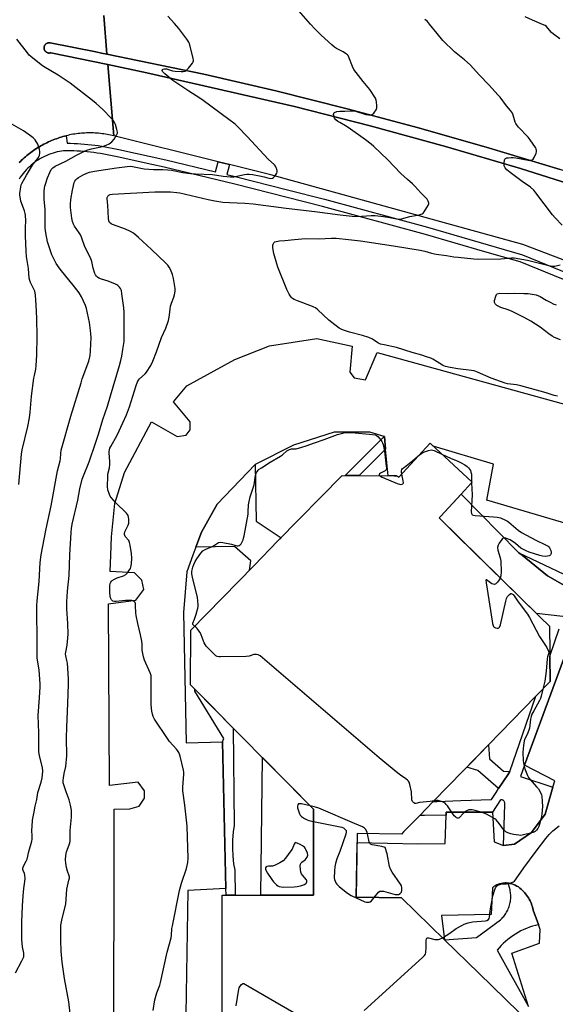
# Model space of a CAD drawing. Units: inches. Extents: x 1255765 to 1261765, y 521453 to 525454.
# Drawn here: x 1256622 to 1256896, y 523509 to 524014 of the extents above; entities that cross this region are included whole.
import ezdxf

# ---------------------------------------------------------------- set-up
doc = ezdxf.new("R2010")
doc.units = ezdxf.units.IN
doc.header["$MEASUREMENT"] = 0
for name, color, linetype in [('BLDG-Footprint', 5, 'Continuous'), ('CULTRL-Pad', 6, 'Continuous'), ('TRANS-Non Street Sidewalk', 7, 'Continuous'), ('TRANS-Parking Lot', 4, 'Continuous'), ('TRANS-Road', 130, 'Continuous'), ('TRANS-Street Sidewalk', 7, 'Continuous'), ('Undefined', 1, 'Continuous')]:
    doc.layers.add(name, color=color, linetype=linetype)

msp = doc.modelspace()

# ---------------------------------------------------------------- linework, layer by layer
at = {"layer": 'BLDG-Footprint', "elevation": 464.36}
msp.add_lwpolyline([(1256725.46, 523501.39), (1256725.31, 523565.2), (1256727.35, 523565.2), (1256731.97, 523565.21), (1256772.24, 523565.31), (1256772.14, 523609.24), (1256731.08, 523650.85), (1256711.4, 523670.8), (1256709.18, 523673.05), (1256709.25, 523701.11), (1256741.75, 523734.33), (1256753.97, 523746.83), (1256786.81, 523780.39), (1256813.56, 523780.3), (1256814.74, 523780.29), (1256815.89, 523779.53), (1256831.93, 523796.9), (1256834.67, 523794.37), (1256853.49, 523777), (1256852.82, 523776.28), (1256849.71, 523772.91), (1256837.41, 523759.58), (1256836.53, 523758.63), (1256888.3, 523707.79), (1256893.06, 523703.11), (1256893.07, 523702.94), (1256893.25, 523689.78), (1256893.27, 523687.76), (1256893.45, 523674.7), (1256886.16, 523667.22), (1256861.94, 523642.35), (1256860.83, 523641.21), (1256849.14, 523629.21), (1256833.56, 523613.2), (1256826.63, 523606.09), (1256818.56, 523597.8), (1256817.23, 523596.44), (1256794.57, 523596.85), (1256793.98, 523564.2), (1256817.3, 523563.78), (1256839.3, 523542.39), (1256857, 523525.17), (1256877.48, 523505.25)], dxfattribs=at)
at = {"layer": 'CULTRL-Pad'}
msp.add_lwpolyline([(1256973, 523907.74), (1256878.22, 523937.76), (1256839.79, 523949.05), (1256801.17, 523959.66), (1256762.38, 523969.59), (1256686.73, 523986.91), (1256666.81, 523991.05), (1256637.52, 523997.12), (1256637.35, 523997.07), (1256637.08, 523997.02), (1256636.94, 523997), (1256636.72, 523997), (1256636.44, 523997.01), (1256636.17, 523997.06), (1256635.99, 523997.1), (1256635.84, 523997.15), (1256635.64, 523997.23), (1256635.4, 523997.36), (1256635.21, 523997.48), (1256635.09, 523997.57), (1256634.95, 523997.68), (1256634.76, 523997.88), (1256634.58, 523998.1), (1256634.39, 523998.41), (1256634.19, 523998.92), (1256634.15, 523999.1), (1256634.1, 523999.46), (1256634.1, 523999.83), (1256634.12, 524000.01), (1256634.15, 524000.19), (1256634.21, 524000.42), (1256634.26, 524000.55), (1256634.33, 524000.72), (1256634.41, 524000.88), (1256634.45, 524000.96), (1256634.5, 524001.04), (1256634.6, 524001.19), (1256634.84, 524001.47), (1256635, 524001.63), (1256635.12, 524001.72), (1256635.27, 524001.82), (1256635.42, 524001.92), (1256635.67, 524002.05), (1256635.84, 524002.11), (1256636.01, 524002.17), (1256636.19, 524002.21), (1256636.51, 524002.26), (1256636.65, 524002.27), (1256636.83, 524002.27), (1256637.06, 524002.25), (1256637.2, 524002.23), (1256660.65, 523997.57), (1256663.5, 523997.01), (1256666.35, 523996.46), (1256715.99, 523986.08), (1256752.83, 523977.59), (1256789.52, 523968.46), (1256826.04, 523958.68), (1256862.39, 523948.28), (1256898.55, 523937.24)], dxfattribs=at)
msp.add_lwpolyline([(1256772.24, 523565.31), (1256745.12, 523565.24), (1256745.97, 523635.76), (1256772.14, 523609.24)], close=True, dxfattribs=at)
at = {"layer": 'TRANS-Non Street Sidewalk'}
for points in [[(1256711.96, 523743.72), (1256714.78, 523751.39), (1256722.82, 523765.69), (1256742.36, 523786.09), (1256742.82, 523757.06), (1256755.55, 523748.44), (1256753.97, 523746.83), (1256741.75, 523734.33), (1256739.34, 523731.86), (1256740.1, 523736.67), (1256731.65, 523744)], [(1256872.79, 523628.62), (1256871.71, 523626.96), (1256867.08, 523619.84), (1256856.4, 523629.15), (1256850.79, 523630.91), (1256852.45, 523632.6), (1256858.32, 523638.63), (1256860.83, 523641.21), (1256861.95, 523642.35), (1256862.4, 523635.07), (1256869.53, 523628.85)]]:
    msp.add_lwpolyline(points, close=True, dxfattribs=at)
at = {"layer": 'TRANS-Parking Lot'}
for points in [[(1256669.8, 523473.83, 0), (1256669.99, 523609.28, 0), (1256678, 523609.53, 0), (1256682.87, 523610.78, 0), (1256685.49, 523614.92, 0), (1256685.54, 523618.79, 0), (1256682.31, 523623.21, 0), (1256667.63, 523621.53, 0), (1256667.15, 523714.56, 0), (1256681.11, 523716.42, 0), (1256685.26, 523722, 0), (1256684.24, 523726.68, 0), (1256680.42, 523730.47, 0), (1256667.99, 523731.13, 0), (1256668.33, 523739.5, 0), (1256668.7, 523748.87, 0), (1256670.32, 523766.07, 0), (1256675.3, 523781.91, 0), (1256689.23, 523807.91, 0), (1256702.27, 523800.4, 0), (1256706.86, 523801.03, 0), (1256708.99, 523803.81, 0), (1256708.95, 523807.96, 0), (1256700.37, 523818.15, 0), (1256707.23, 523826.33, 0), (1256731.94, 523839.79, 0), (1256749.6, 523846.96, 0), (1256773.84, 523850.6, 0), (1256792.02, 523846.78, 0), (1256790.82, 523833.36, 0), (1256792.98, 523830.39, 0), (1256798.83, 523829.38, 0), (1256804.76, 523843.42, 0), (1256935.58, 523807.39, 0)], [(1256918.45, 523750.87, 0), (1256861.07, 523767.74, 0), (1256864.39, 523786.2, 0), (1256833.57, 523795.46, 0), (1256832.02, 523797.01, 0), (1256831.94, 523796.89, 0), (1256831.93, 523796.9, 0), (1256815.89, 523779.53, 0), (1256814.74, 523780.29, 0), (1256813.56, 523780.3, 0), (1256810.42, 523780.31, 0), (1256809.12, 523793.92, 0), (1256808.5, 523800.36, 0), (1256808.34, 523800.41, 0), (1256801.03, 523802.63, 0), (1256782.74, 523802.58, 0), (1256762.02, 523795.96, 0), (1256742.36, 523786.09, 0), (1256722.82, 523765.69, 0), (1256714.78, 523751.39, 0), (1256711.96, 523743.72, 0), (1256710.41, 523739.5, 0), (1256707.3, 523731.05, 0), (1256705.59, 523710.16, 0), (1256706.98, 523643.33, 0), (1256725.49, 523643.83, 0), (1256727.27, 523568.72, 0), (1256707.82, 523567.68, 0), (1256706.42, 523482.85, 0)], [(1256899.9, 523708.05, 0), (1256886.5, 523709.56, 0), (1256845.83, 523749.5, 0), (1256836.53, 523758.63, 0), (1256837.41, 523759.59, 0), (1256847.86, 523770.91, 0), (1256877.13, 523741.05, 0), (1256877.43, 523740.81, 0), (1256879.08, 523739.5, 0), (1256892.19, 523729.04, 0), (1256901.95, 523723.35, 0)], [(1256882.34, 523508.13, 0), (1256873.86, 523535.45, 0), (1256888.06, 523540.64, 0), (1256888.34, 523547.58, 0), (1256887.44, 523550.11, 0), (1256884.77, 523557.58, 0), (1256884.59, 523558.39, 0), (1256884.38, 523559.2, 0), (1256884.13, 523560, 0), (1256883.84, 523560.79, 0), (1256883.52, 523561.57, 0), (1256883.17, 523562.34, 0), (1256882.77, 523563.1, 0), (1256882.35, 523563.84, 0), (1256881.89, 523564.55, 0), (1256881.4, 523565.25, 0), (1256880.89, 523565.92, 0), (1256880.34, 523566.57, 0), (1256879.77, 523567.19, 0), (1256879.17, 523567.78, 0), (1256878.56, 523568.34, 0), (1256877.92, 523568.87, 0), (1256877.22, 523569.42, 0), (1256876.45, 523569.92, 0), (1256875.62, 523570.36, 0), (1256875.19, 523570.56, 0), (1256874.75, 523570.74, 0), (1256874.3, 523570.9, 0), (1256873.83, 523571.04, 0), (1256873.36, 523571.17, 0), (1256872.88, 523571.27, 0), (1256872.4, 523571.35, 0), (1256871.91, 523571.42, 0), (1256871.64, 523571.44, 0), (1256871.41, 523571.46, 0), (1256870.92, 523571.47, 0), (1256870.42, 523571.47, 0), (1256869.93, 523571.44, 0), (1256869.44, 523571.39, 0), (1256869.24, 523571.37, 0), (1256868.46, 523571.23, 0), (1256867.99, 523571.12, 0), (1256867.53, 523570.99, 0), (1256867.07, 523570.84, 0), (1256866.62, 523570.67, 0), (1256866.18, 523570.49, 0), (1256865.35, 523570.06, 0), (1256864.57, 523569.59, 0), (1256863.85, 523569.06, 0), (1256863.19, 523555.29, 0), (1256837.79, 523554.8, 0), (1256839.3, 523542.39, 0), (1256817.3, 523563.78, 0), (1256793.98, 523564.21, 0), (1256794.48, 523591.49, 0), (1256794.49, 523592.2, 0), (1256825.66, 523591.48, 0), (1256839.58, 523591.72, 0), (1256840.18, 523606.33, 0), (1256840.24, 523607.84, 0), (1256849.82, 523607.82, 0), (1256863.88, 523607.79, 0), (1256864.75, 523592.57, 0), (1256869.52, 523590.76, 0), (1256875.15, 523591.46, 0), (1256883.9, 523597.39, 0), (1256890.99, 523606.74, 0), (1256894.91, 523620.68, 0), (1256895.8, 523623.84, 0), (1256880.24, 523631.89, 0), (1256903.15, 523693.89, 0)]]:
    msp.add_polyline3d(points, dxfattribs=at)
at = {"layer": 'TRANS-Road'}
for points in [[(1257170.17, 523853.28), (1257166.28, 523853.91), (1257158.15, 523855.36), (1257150.04, 523856.95), (1257141.97, 523858.69), (1257133.92, 523860.57), (1257125.91, 523862.59), (1257117.93, 523864.74), (1257113.96, 523865.89), (1257110, 523867.04), (1257102.1, 523869.48), (1257094.25, 523872.05), (1257056.17, 523885.09), (1256898.55, 523937.24), (1256862.39, 523948.28), (1256826.04, 523958.68), (1256789.52, 523968.46), (1256752.83, 523977.59), (1256715.99, 523986.08), (1256666.35, 523996.46), (1256664.7, 524016.17)], [(1256938.82, 523876.29), (1256879.47, 523898.86), (1256750.3, 523934.6), (1256729.07, 523939.85), (1256723.25, 523941.29), (1256669.88, 523954.49), (1256666.81, 523991.05), (1256686.73, 523986.91), (1256762.38, 523969.59), (1256801.17, 523959.66), (1256839.79, 523949.05), (1256878.22, 523937.76), (1256973, 523907.74)]]:
    msp.add_lwpolyline(points, dxfattribs=at)
msp.add_polyline3d([(1256664.7, 524016.17, 0), (1256666.35, 523996.46, 0), (1256663.5, 523997.01, 0), (1256660.65, 523997.57, 0), (1256637.2, 524002.23, 0), (1256637.06, 524002.25, 0), (1256636.83, 524002.27, 0), (1256636.65, 524002.27, 0), (1256636.51, 524002.26, 0), (1256636.19, 524002.21, 0), (1256636.01, 524002.17, 0), (1256635.84, 524002.11, 0), (1256635.67, 524002.05, 0), (1256635.42, 524001.92, 0), (1256635.27, 524001.82, 0), (1256635.12, 524001.72, 0), (1256635, 524001.63, 0), (1256634.84, 524001.47, 0), (1256634.6, 524001.19, 0), (1256634.5, 524001.04, 0), (1256634.45, 524000.96, 0), (1256634.41, 524000.88, 0), (1256634.33, 524000.72, 0), (1256634.26, 524000.55, 0), (1256634.21, 524000.42, 0), (1256634.15, 524000.19, 0), (1256634.12, 524000.01, 0), (1256634.1, 523999.83, 0), (1256634.1, 523999.46, 0), (1256634.15, 523999.1, 0), (1256634.19, 523998.92, 0), (1256634.39, 523998.41, 0), (1256634.58, 523998.1, 0), (1256634.76, 523997.88, 0), (1256634.95, 523997.68, 0), (1256635.09, 523997.57, 0), (1256635.21, 523997.48, 0), (1256635.4, 523997.36, 0), (1256635.64, 523997.23, 0), (1256635.84, 523997.15, 0), (1256635.99, 523997.1, 0), (1256636.17, 523997.06, 0), (1256636.44, 523997.01, 0), (1256636.72, 523997, 0), (1256636.94, 523997, 0), (1256637.08, 523997.02, 0), (1256637.35, 523997.07, 0), (1256637.52, 523997.12, 0), (1256666.81, 523991.05, 0), (1256669.88, 523954.49, 0), (1256669.02, 523954.7, 0), (1256668.16, 523954.9, 0), (1256667.3, 523955.07, 0), (1256666.44, 523955.24, 0), (1256665.57, 523955.39, 0), (1256664.7, 523955.52, 0), (1256663.83, 523955.64, 0), (1256662.95, 523955.75, 0), (1256662.08, 523955.84, 0), (1256661.2, 523955.91, 0), (1256660.32, 523955.97, 0), (1256659.44, 523956.01, 0), (1256658.56, 523956.04, 0), (1256657.68, 523956.05, 0), (1256656.8, 523956.05, 0), (1256655.92, 523956.02, 0), (1256655.04, 523955.99, 0), (1256654.16, 523955.94, 0), (1256653.29, 523955.88, 0), (1256652.41, 523955.79, 0), (1256651.53, 523955.7, 0), (1256650.66, 523955.59, 0), (1256649.79, 523955.46, 0), (1256648.92, 523955.32, 0), (1256648.05, 523955.16, 0), (1256647.19, 523954.99, 0), (1256646.33, 523954.8, 0), (1256645.47, 523954.61, 0), (1256644.62, 523954.39, 0), (1256643.77, 523954.16, 0), (1256642.93, 523953.91, 0), (1256642.09, 523953.65, 0), (1256641.25, 523953.38, 0), (1256640.42, 523953.08, 0), (1256639.59, 523952.78, 0), (1256638.77, 523952.46, 0), (1256637.96, 523952.13, 0), (1256637.15, 523951.78, 0), (1256636.35, 523951.42, 0), (1256635.55, 523951.04, 0), (1256634.76, 523950.65, 0), (1256633.98, 523950.25, 0), (1256633.2, 523949.84, 0), (1256632.43, 523949.4, 0), (1256631.68, 523948.96, 0), (1256630.92, 523948.51, 0), (1256630.18, 523948.04, 0), (1256629.44, 523947.55, 0), (1256628.71, 523947.06, 0), (1256628, 523946.55, 0), (1256627.28, 523946.03, 0), (1256626.58, 523945.5, 0), (1256625.89, 523944.95, 0), (1256625.21, 523944.4, 0), (1256624.54, 523943.83, 0), (1256623.87, 523943.25, 0), (1256623.22, 523942.66, 0), (1256622.58, 523942.05, 0), (1256621.95, 523941.44, 0), (1256621.33, 523940.81, 0)], dxfattribs=at)
at = {"layer": 'TRANS-Street Sidewalk'}
for points in [[(1256621.33, 523940.81), (1256621.95, 523941.44), (1256622.58, 523942.05), (1256623.22, 523942.66), (1256623.87, 523943.25), (1256624.54, 523943.83), (1256625.21, 523944.4), (1256625.89, 523944.95), (1256626.58, 523945.5), (1256627.28, 523946.03), (1256628, 523946.55), (1256628.71, 523947.06), (1256629.44, 523947.55), (1256630.18, 523948.04), (1256630.92, 523948.51), (1256631.68, 523948.96), (1256632.43, 523949.4), (1256633.2, 523949.84), (1256633.98, 523950.25), (1256634.76, 523950.65), (1256635.55, 523951.04), (1256636.35, 523951.42), (1256637.15, 523951.78), (1256637.96, 523952.13), (1256638.77, 523952.46), (1256639.59, 523952.78), (1256640.42, 523953.08), (1256641.25, 523953.38), (1256642.09, 523953.65), (1256642.93, 523953.91), (1256643.77, 523954.16), (1256644.62, 523954.39), (1256645.47, 523954.61), (1256645.89, 523950.77), (1256647.68, 523950.74), (1256649.46, 523950.68), (1256651.24, 523950.6), (1256653.03, 523950.49), (1256654.81, 523950.35), (1256656.59, 523950.18), (1256658.37, 523949.99), (1256660.14, 523949.77), (1256661.91, 523949.52), (1256663.68, 523949.24), (1256665.44, 523948.94), (1256667.2, 523948.61), (1256668.95, 523948.26), (1256670.69, 523947.87), (1256672.36, 523947.48), (1256696.44, 523942.25), (1256721.99, 523936.08), (1256723.25, 523941.29), (1256729.07, 523939.85), (1256727.82, 523934.68), (1256732.79, 523933.47), (1256758.81, 523926.9), (1256777.79, 523922.1), (1256830.55, 523907.64), (1256879.33, 523893.57), (1256919.38, 523877.17)], [(1256917.85, 523873.64), (1256878.07, 523889.92), (1256859.98, 523895.14), (1256829.5, 523903.93), (1256776.81, 523918.38), (1256731.86, 523929.73), (1256695.58, 523938.5), (1256689.31, 523939.86), (1256671.51, 523943.72), (1256669.83, 523944.12), (1256668.15, 523944.49), (1256666.46, 523944.83), (1256664.76, 523945.15), (1256663.06, 523945.44), (1256661.35, 523945.71), (1256659.64, 523945.95), (1256657.92, 523946.16), (1256656.2, 523946.35), (1256654.48, 523946.51), (1256652.76, 523946.64), (1256651.03, 523946.75), (1256649.31, 523946.83), (1256647.58, 523946.89), (1256645.86, 523946.92), (1256644.14, 523946.92), (1256643.05, 523946.76), (1256641.96, 523946.56), (1256640.87, 523946.32), (1256639.78, 523946.04), (1256638.69, 523945.72), (1256637.6, 523945.36), (1256636.52, 523944.95), (1256635.45, 523944.5), (1256634.39, 523944.02), (1256633.35, 523943.49), (1256632.32, 523942.92), (1256631.3, 523942.31), (1256630.31, 523941.66), (1256629.34, 523940.98), (1256628.4, 523940.26), (1256627.48, 523939.5), (1256626.59, 523938.71), (1256625.73, 523937.89), (1256624.9, 523937.03), (1256624.11, 523936.15), (1256623.35, 523935.24), (1256622.63, 523934.31), (1256621.94, 523933.36), (1256621.29, 523932.38)], [(1256903.15, 523693.89), (1256880.24, 523631.89), (1256878.35, 523626.06), (1256894.91, 523620.68), (1256890.99, 523606.74), (1256883.9, 523597.39), (1256875.15, 523591.46), (1256869.52, 523590.76), (1256870.27, 523611.75), (1256870.29, 523611.96), (1256870.29, 523612.18), (1256870.26, 523612.42), (1256870.21, 523612.65), (1256870.13, 523612.88), (1256870.02, 523613.11), (1256869.88, 523613.33), (1256869.71, 523613.52), (1256869.53, 523613.7), (1256869.32, 523613.86), (1256869.1, 523613.98), (1256868.88, 523614.08), (1256868.64, 523614.14), (1256868.42, 523614.18), (1256868.19, 523614.2), (1256867.98, 523614.19), (1256863.88, 523607.79), (1256849.82, 523607.82), (1256840.24, 523607.84), (1256840.18, 523606.33), (1256829.12, 523606.14), (1256826.63, 523606.09), (1256833.56, 523613.2), (1256835.59, 523613.28), (1256847.72, 523613.75), (1256863.41, 523614.35), (1256865.77, 523617.82), (1256867.08, 523619.84), (1256871.71, 523626.96), (1256872.79, 523628.62), (1256886.16, 523667.22), (1256893.45, 523674.7), (1256893.27, 523687.76), (1256898.11, 523701.71)], [(1256877.48, 523505.25), (1256857, 523525.17), (1256839.3, 523542.39), (1256855.77, 523543.49), (1256867.94, 523552.6), (1256868.39, 523553.01), (1256868.82, 523553.44), (1256869.25, 523553.89), (1256869.65, 523554.36), (1256870.05, 523554.86), (1256870.42, 523555.37), (1256870.78, 523555.9), (1256871.12, 523556.45), (1256871.44, 523557.03), (1256871.74, 523557.61), (1256872.01, 523558.21), (1256872.26, 523558.83), (1256872.48, 523559.45), (1256872.68, 523560.09), (1256872.85, 523560.74), (1256872.99, 523561.39), (1256873, 523561.43), (1256873.11, 523562.05), (1256873.19, 523562.71), (1256873.25, 523563.38), (1256873.28, 523564.04), (1256873.29, 523564.7), (1256873.26, 523565.37), (1256873.21, 523566.02), (1256873.13, 523566.67), (1256873.02, 523567.31), (1256872.89, 523567.94), (1256872.74, 523568.55), (1256872.73, 523568.57), (1256871.91, 523571.42), (1256872.4, 523571.35), (1256872.88, 523571.27), (1256873.36, 523571.17), (1256873.83, 523571.04), (1256874.3, 523570.9), (1256874.75, 523570.74), (1256875.19, 523570.56), (1256875.62, 523570.36), (1256876.45, 523569.92), (1256877.22, 523569.42), (1256877.92, 523568.87), (1256878.56, 523568.34), (1256879.17, 523567.78), (1256879.77, 523567.19), (1256880.34, 523566.57), (1256880.89, 523565.92), (1256881.4, 523565.25), (1256881.89, 523564.55), (1256882.35, 523563.84), (1256882.77, 523563.1), (1256883.17, 523562.34), (1256883.52, 523561.57), (1256883.84, 523560.79), (1256884.13, 523560), (1256884.38, 523559.2), (1256884.59, 523558.39), (1256884.77, 523557.58), (1256887.44, 523550.11), (1256887.17, 523550.04), (1256885.92, 523549.73), (1256884.4, 523549.29), (1256882.9, 523548.78), (1256881.41, 523548.21), (1256879.95, 523547.58), (1256878.5, 523546.88), (1256877.09, 523546.13), (1256875.71, 523545.31), (1256874.36, 523544.44), (1256873.06, 523543.52), (1256871.8, 523542.54), (1256870.59, 523541.52), (1256869.42, 523540.45), (1256868.32, 523539.35), (1256867.26, 523538.21), (1256866.27, 523537.03), (1256882.34, 523508.13)]]:
    msp.add_lwpolyline(points, dxfattribs=at)
for points in [[(1256809.12, 523793.92), (1256795.61, 523780.36), (1256788.41, 523780.39), (1256808.34, 523800.41), (1256808.5, 523800.36)], [(1256932.54, 523762.63), (1256918.83, 523721.98), (1256930.24, 523718.13), (1256930.17, 523717.88), (1256924.94, 523714.2), (1256915.25, 523718.06), (1256901.95, 523723.35), (1256892.19, 523729.04), (1256879.08, 523739.5), (1256877.43, 523740.81), (1256913.49, 523723.69), (1256914.86, 523727.6), (1256927.91, 523764.78), (1256928.79, 523764.63), (1256931.73, 523763.06)], [(1256727.27, 523568.72), (1256725.49, 523643.83), (1256726.27, 523645.47), (1256711.45, 523669.9), (1256711.4, 523670.8), (1256720.87, 523661.2), (1256722.85, 523659.2), (1256731.08, 523650.85), (1256731.6, 523600.93), (1256731.08, 523597.65), (1256730.71, 523593.5), (1256730.62, 523589.37), (1256730.81, 523585.29), (1256731.27, 523581.27), (1256731.84, 523578.1), (1256731.97, 523565.21), (1256727.35, 523565.2)]]:
    msp.add_lwpolyline(points, close=True, dxfattribs=at)
at = {"layer": 'Undefined'}
msp.add_line((1256853.2, 523777.27, 464), (1256853.19, 523776.69, 464), dxfattribs=at)
for points, elevation in [([(1256689.95, 523506.17), (1256690.83, 523511.51), (1256691.92, 523515.24), (1256693.36, 523519.12), (1256693.8, 523520.52), (1256697.18, 523536.02), (1256699.16, 523543.38), (1256699.35, 523544.53), (1256699.64, 523548.09), (1256699.85, 523549.53), (1256703.58, 523567.57), (1256704.51, 523571.37), (1256707.14, 523578.91), (1256707.72, 523582.04), (1256707.92, 523584.05), (1256707.44, 523600.63), (1256706.2, 523611.31), (1256705.14, 523618.77), (1256705.18, 523620.52), (1256705.76, 523627.28), (1256705.75, 523628.29), (1256705.6, 523629.38), (1256703.89, 523636.46), (1256703.55, 523637.57), (1256703.19, 523638.37), (1256702.57, 523639.37), (1256702.02, 523640.08), (1256698.41, 523644.07), (1256697.31, 523645.49), (1256690.76, 523655.5), (1256690.07, 523656.79), (1256689.62, 523658.09), (1256689.33, 523659.5), (1256688.96, 523662.76), (1256689.02, 523675.75), (1256688.92, 523677.8), (1256688.51, 523679.2), (1256685.57, 523685.72), (1256685.01, 523687.38), (1256684.45, 523690.8), (1256684.36, 523693.91), (1256684.18, 523695.49), (1256683.51, 523698.64), (1256682.08, 523704.54), (1256681.34, 523708.6), (1256681.17, 523710.07), (1256681.04, 523713.62), (1256680.9, 523714.75), (1256680.72, 523715.25), (1256680.26, 523715.78), (1256679.63, 523716.14), (1256679.09, 523716.26), (1256677.91, 523716.31), (1256675.8, 523716.23), (1256671, 523715.85), (1256670.17, 523715.86), (1256669.43, 523716.03), (1256669, 523716.33), (1256668.63, 523716.73), (1256668.08, 523717.71), (1256667.91, 523718.57), (1256667.83, 523720.38), (1256667.83, 523724), (1256668.06, 523725.05), (1256668.36, 523725.77), (1256668.67, 523726.18), (1256669.06, 523726.54), (1256670.22, 523727.28), (1256671.49, 523727.88), (1256674.75, 523728.97), (1256676, 523729.72), (1256676.8, 523730.5), (1256677.97, 523732.07), (1256678.38, 523732.79), (1256678.57, 523733.32), (1256678.86, 523735.06), (1256679.09, 523738.03), (1256678.88, 523740.34), (1256678.27, 523744.65), (1256677.97, 523746.05), (1256677.77, 523746.56), (1256677.47, 523747.01), (1256675.65, 523749.09), (1256675.41, 523749.57), (1256675.28, 523750.1), (1256675.3, 523750.64), (1256675.55, 523751.44), (1256677.22, 523754.93), (1256677.57, 523756.03), (1256677.62, 523756.86), (1256677.53, 523757.99), (1256677.36, 523759.11), (1256677.15, 523759.91), (1256676.9, 523760.39), (1256676.36, 523761.06), (1256670.84, 523766.41), (1256668.48, 523769.1), (1256667.96, 523769.82), (1256667.58, 523770.57), (1256666.86, 523773), (1256666.68, 523774.71), (1256666.71, 523779.93), (1256666.86, 523781.04), (1256667.62, 523784.3), (1256667.84, 523786.07), (1256667.8, 523787.55), (1256667.45, 523792), (1256667.47, 523792.77), (1256667.6, 523793.59), (1256667.86, 523794.38), (1256668.3, 523795.29), (1256671.57, 523801.11), (1256674.4, 523807.48), (1256676.33, 523811.53), (1256677.82, 523815.57), (1256681.28, 523826.56), (1256681.98, 523828.46), (1256682.42, 523829.22), (1256683.08, 523830.01), (1256685.84, 523832.54), (1256686.6, 523833.41), (1256688.82, 523836.86), (1256689.79, 523838.95), (1256691.7, 523843.78), (1256694.28, 523851.19), (1256696.47, 523855.85), (1256697.9, 523859.94), (1256698.3, 523861.64), (1256698.66, 523865.51), (1256698.92, 523867.19), (1256699.38, 523868.82), (1256700.61, 523871.86), (1256700.97, 523872.97), (1256701.29, 523874.83), (1256701.25, 523876.24), (1256700.42, 523881.44), (1256699.9, 523883.39), (1256698.83, 523886.02), (1256698.2, 523887.29), (1256697.57, 523888.18), (1256696.58, 523889.24), (1256689.22, 523896.28), (1256682.52, 523902.38), (1256679.88, 523904.63), (1256678.42, 523905.51), (1256675.87, 523906.76), (1256669.14, 523909.03), (1256668.41, 523909.43), (1256667.69, 523910.1), (1256667.29, 523910.97), (1256667.12, 523912.09), (1256666.76, 523918.92), (1256666.45, 523922.17), (1256666.49, 523922.99), (1256666.76, 523923.68), (1256667.33, 523924.18), (1256668.06, 523924.45), (1256669.17, 523924.62), (1256690.85, 523925.91), (1256698.83, 523925.75), (1256702.1, 523925.46), (1256703.68, 523925.24), (1256718.15, 523921.88), (1256721.55, 523921.26), (1256725.64, 523920.62), (1256729.18, 523920.3), (1256737.04, 523920.07), (1256741.21, 523919.72), (1256758.23, 523917.4), (1256772.93, 523915.76), (1256785.91, 523914.12), (1256791.92, 523913.28), (1256794.43, 523913.17), (1256801.71, 523913.67), (1256803.76, 523913.66), (1256807.98, 523913.26), (1256811.38, 523912.68), (1256814.71, 523912.01), (1256815.82, 523911.89), (1256817.23, 523912.04), (1256821.5, 523913.16), (1256825.48, 523913.81), (1256826.86, 523914.18), (1256827.88, 523914.59), (1256828.32, 523914.91), (1256828.88, 523915.56), (1256830.34, 523917.82), (1256831.04, 523919.1), (1256831.21, 523919.64), (1256831.25, 523920.13), (1256831.19, 523920.62), (1256831.02, 523921.11), (1256830.39, 523922.05), (1256827.14, 523925.38), (1256824.09, 523928.81), (1256822.88, 523929.99), (1256820.35, 523932.11), (1256816.9, 523935.25), (1256810.04, 523942.44), (1256803.07, 523949.14), (1256801.73, 523950.28), (1256798.91, 523952.45), (1256789.94, 523958.82), (1256788.53, 523959.73), (1256785.63, 523961.3), (1256784.66, 523961.9), (1256783.63, 523962.82), (1256782.97, 523963.68), (1256782.75, 523964.19), (1256782.54, 523964.99), (1256782.48, 523965.51), (1256782.53, 523965.98), (1256782.62, 523966.17), (1256782.93, 523966.48), (1256784.16, 523966.95), (1256785.6, 523967.17), (1256788.32, 523967.23), (1256791.15, 523967.44), (1256792.23, 523967.42), (1256793.63, 523967.14), (1256799.02, 523965.55), (1256800.33, 523965.3), (1256801.35, 523965.27), (1256802.27, 523965.52), (1256803.07, 523966.22), (1256804.22, 523967.83), (1256804.62, 523968.85), (1256804.69, 523969.97), (1256804.55, 523971.97), (1256804.38, 523972.79), (1256803.9, 523973.84), (1256801.11, 523978.28), (1256797.64, 523982.38), (1256792.91, 523988.58), (1256792.11, 523990.15), (1256790.31, 523994.95), (1256789.91, 523995.65), (1256789.53, 523996.07), (1256788.62, 523996.81), (1256787.4, 523997.64), (1256784.01, 523999.37), (1256783.02, 523999.98), (1256781.65, 524001.13), (1256776.12, 524006.17), (1256772.8, 524009.48), (1256770.65, 524011.76), (1256762.23, 524021.34)], 462), ([(1256647.44, 523504.61), (1256646.86, 523510.53), (1256644.65, 523522.59), (1256643.32, 523530.96), (1256642.92, 523536.49), (1256642.73, 523541.99), (1256642.66, 523547.69), (1256642.77, 523549.78), (1256643.39, 523553.31), (1256645.27, 523560.64), (1256645.72, 523568.31), (1256646.03, 523569.92), (1256646.86, 523572.93), (1256647.08, 523574.03), (1256647.1, 523574.58), (1256647, 523575.1), (1256646.08, 523577.56), (1256645.57, 523579.4), (1256645.23, 523581.63), (1256645.12, 523583.32), (1256645.31, 523585.65), (1256645.58, 523587.38), (1256646.95, 523591), (1256647.28, 523592.07), (1256647.43, 523592.89), (1256647.55, 523598.37), (1256648.07, 523603.48), (1256648.15, 523605.26), (1256648.17, 523608.83), (1256647.72, 523611.35), (1256647.02, 523614.11), (1256645.39, 523618.2), (1256644.39, 523621.21), (1256643.97, 523622.91), (1256643.85, 523624.05), (1256643.99, 523625.44), (1256644.37, 523627.67), (1256645.24, 523631.15), (1256645.78, 523636.71), (1256645.58, 523645.98), (1256645.73, 523651.31), (1256646.3, 523663.55), (1256646.58, 523673.35), (1256646.59, 523675.97), (1256646.5, 523678.87), (1256646.05, 523684.18), (1256645.82, 523685.61), (1256645.24, 523687.96), (1256645.17, 523689.01), (1256645.28, 523689.87), (1256645.98, 523693.38), (1256646.4, 523699.06), (1256646.29, 523704.45), (1256645.78, 523711.96), (1256645.69, 523715.61), (1256646.16, 523721.08), (1256647.05, 523729.11), (1256647.24, 523739.73), (1256647.93, 523751.17), (1256648.19, 523753.24), (1256648.58, 523755.52), (1256651.34, 523767.71), (1256652.48, 523773.6), (1256653.66, 523778.48), (1256654.24, 523780.15), (1256657.29, 523787.37), (1256660.49, 523796.95), (1256661.96, 523801.56), (1256664.17, 523809.03), (1256666.58, 523816), (1256668.19, 523821.19), (1256672.73, 523836.84), (1256673.39, 523839.33), (1256673.9, 523841.56), (1256674.55, 523844.92), (1256675.08, 523849.18), (1256675.23, 523853.72), (1256675.22, 523861.84), (1256675.13, 523864.18), (1256674.92, 523866.42), (1256674.03, 523873.55), (1256673.71, 523875.23), (1256673.22, 523876.29), (1256672.7, 523876.96), (1256671.9, 523877.76), (1256671.45, 523878.1), (1256670.72, 523878.52), (1256667, 523880.03), (1256663.48, 523881.06), (1256662.19, 523881.63), (1256661.49, 523882.11), (1256660.89, 523882.65), (1256660.43, 523883.24), (1256660.06, 523883.92), (1256659.22, 523886.65), (1256658.51, 523890.08), (1256657.91, 523892.04), (1256655.01, 523897.6), (1256653.26, 523902.6), (1256652.74, 523903.85), (1256652.12, 523904.87), (1256649.73, 523908.27), (1256649.23, 523909.28), (1256648.75, 523910.57), (1256648.39, 523912.26), (1256647.73, 523917.79), (1256647.71, 523919.53), (1256647.9, 523921.84), (1256648.67, 523926.77), (1256649.58, 523930.54), (1256649.94, 523931.33), (1256650.43, 523932.01), (1256651, 523932.64), (1256651.67, 523933.18), (1256654.19, 523934.62), (1256656.01, 523935.41), (1256657.33, 523935.85), (1256660.03, 523936.42), (1256671.14, 523938.22), (1256676.68, 523938.89), (1256678.51, 523938.91), (1256683.69, 523937.96), (1256685.45, 523937.71), (1256690.21, 523937.33), (1256695, 523937.34), (1256697.52, 523937.17), (1256699.47, 523936.93), (1256705.3, 523935.76), (1256709.07, 523935.23), (1256711.67, 523935.01), (1256720.41, 523934.68), (1256725.82, 523933.84), (1256729.6, 523933.49), (1256731.35, 523933.55), (1256736.88, 523934.75), (1256738.01, 523934.9), (1256739.13, 523934.92), (1256740.85, 523934.72), (1256744.57, 523934.11), (1256746.88, 523933.56), (1256749.24, 523932.8), (1256750.07, 523932.71), (1256751.18, 523932.91), (1256751.66, 523933.17), (1256752.27, 523933.72), (1256752.76, 523934.4), (1256753.31, 523935.37), (1256753.57, 523936.12), (1256753.6, 523936.63), (1256753.4, 523937.42), (1256753.06, 523938.21), (1256752.66, 523938.97), (1256752.16, 523939.66), (1256748.99, 523942.58), (1256738.25, 523954.26), (1256733.49, 523959.08), (1256732.02, 523960.45), (1256728.78, 523963), (1256715.69, 523972.61), (1256713.96, 523973.79), (1256708.28, 523977.4), (1256700.05, 523982.9), (1256696.05, 523986.27), (1256694.87, 523987.49), (1256694.68, 523988.1), (1256694.83, 523988.49), (1256695.15, 523988.79), (1256695.77, 523988.96), (1256696.78, 523988.83), (1256699.84, 523987.92), (1256701.26, 523987.65), (1256704.45, 523987.45), (1256705.4, 523987.56), (1256706.18, 523987.77), (1256707.15, 523988.23), (1256708.16, 523989.21), (1256710.11, 523991.72), (1256710.5, 523992.43), (1256710.61, 523992.95), (1256710.45, 523994.35), (1256709, 524000.4), (1256708.61, 524001.81), (1256708.26, 524002.61), (1256707.26, 524004.08), (1256703.1, 524009.52), (1256700.92, 524012.16), (1256697.56, 524015.98)], 460), ([(1256898.5, 524004.36), (1256895.16, 524006.61), (1256894.22, 524007.58), (1256892.35, 524009.82), (1256891.54, 524010.62), (1256890.85, 524011.07), (1256889.62, 524011.69), (1256884.38, 524013.81), (1256880.7, 524015.56)], 466), ([(1256899.61, 523908.77), (1256895.96, 523912.52), (1256894.63, 523914.1), (1256886.14, 523925.39), (1256885.02, 523926.69), (1256883.38, 523928.19), (1256879.11, 523931.09), (1256873.05, 523935.7), (1256871.31, 523937.14), (1256870.36, 523938.2), (1256869.93, 523939.16), (1256869.85, 523940.53), (1256870.08, 523942.14), (1256870.27, 523942.59), (1256870.59, 523942.91), (1256871.29, 523943.19), (1256872.12, 523943.35), (1256873.56, 523943.5), (1256874.43, 523943.49), (1256875.9, 523943.27), (1256882.21, 523942.03), (1256883.03, 523941.97), (1256883.82, 523942.08), (1256884.3, 523942.29), (1256884.69, 523942.61), (1256885.29, 523943.52), (1256886.22, 523945.6), (1256886.42, 523946.41), (1256886.44, 523946.97), (1256886.29, 523947.8), (1256885.93, 523948.57), (1256883.27, 523952.44), (1256882.12, 523953.78), (1256877.3, 523958.95), (1256876.18, 523960.3), (1256875.87, 523960.79), (1256875.54, 523961.57), (1256874.59, 523965.19), (1256874.15, 523966.18), (1256873.2, 523967.45), (1256871.03, 523969.85), (1256867.8, 523974.33), (1256866.89, 523975.47), (1256862.11, 523980.7), (1256857.26, 523985.6), (1256852.43, 523990.89), (1256849.53, 523993.45), (1256844.48, 523997.64), (1256838.47, 524003.49), (1256835.49, 524006.98), (1256831.66, 524011.82), (1256830.54, 524013.08), (1256829.31, 524014.13)], 464), ([(1256619.53, 523525.47), (1256622.78, 523531.54), (1256623.42, 523532.88), (1256623.66, 523533.69), (1256623.75, 523534.48), (1256623.73, 523535.55), (1256623.08, 523538.8), (1256622.74, 523542.53), (1256622.71, 523551.37), (1256623.05, 523559.79), (1256623.35, 523564.85), (1256623.75, 523568.62), (1256624.26, 523572.31), (1256624.36, 523573.74), (1256624.23, 523575.46), (1256624.01, 523576.29), (1256623.41, 523577.92), (1256623.3, 523578.47), (1256623.3, 523579.03), (1256623.6, 523580.11), (1256625, 523582.66), (1256625.46, 523583.71), (1256626.28, 523587.54), (1256627.81, 523592.88), (1256627.97, 523594), (1256628.04, 523595.41), (1256627.87, 523598.59), (1256627.93, 523600.36), (1256628.26, 523603.61), (1256628.95, 523607.99), (1256629.47, 523610.83), (1256630.35, 523614.36), (1256630.99, 523617.81), (1256632.62, 523623.1), (1256633.14, 523625.41), (1256633.37, 523626.85), (1256633.39, 523628.81), (1256633.24, 523630.76), (1256631.85, 523635.91), (1256631.52, 523637.66), (1256631.4, 523638.84), (1256631.42, 523648.45), (1256631.01, 523657.42), (1256631.76, 523666.41), (1256632.11, 523672.1), (1256632.13, 523673.58), (1256631.59, 523680.56), (1256630.65, 523686.92), (1256630.5, 523688.92), (1256630.65, 523695.72), (1256630.38, 523711.19), (1256630.41, 523713.78), (1256630.56, 523716.08), (1256631.58, 523726.05), (1256632.17, 523735.74), (1256632.65, 523739.74), (1256633.24, 523743.35), (1256635.13, 523753.02), (1256637.7, 523764.84), (1256641.02, 523782.81), (1256642.39, 523787.84), (1256642.51, 523788.93), (1256642.62, 523791.64), (1256642.95, 523793.41), (1256647.84, 523810.75), (1256653.04, 523827.95), (1256653.7, 523829.92), (1256657.07, 523839.07), (1256657.65, 523841.92), (1256657.95, 523844.23), (1256658.16, 523851.1), (1256658.09, 523853.04), (1256657.94, 523854.73), (1256657.35, 523858.77), (1256655.77, 523865.94), (1256655.28, 523867.62), (1256653.21, 523872.06), (1256652.04, 523874.02), (1256649.7, 523877.2), (1256642.27, 523886.26), (1256640.28, 523889.1), (1256639.22, 523891.14), (1256638.13, 523893.49), (1256635.88, 523900.27), (1256634.95, 523904.78), (1256634.67, 523907.18), (1256634.6, 523916.78), (1256634.22, 523922.14), (1256634.19, 523926.15), (1256634.27, 523927.71), (1256634.47, 523928.75), (1256634.81, 523929.84), (1256635.94, 523933.06), (1256637, 523935.79), (1256637.78, 523937.29), (1256638.63, 523938.17), (1256639.84, 523938.92), (1256645.21, 523941.59), (1256650.79, 523944.63), (1256655.2, 523946.91), (1256656.55, 523947.39), (1256658.47, 523947.92), (1256664, 523949.11), (1256665.92, 523949.78), (1256667.51, 523950.49), (1256668.9, 523951.48), (1256669.98, 523952.78), (1256671.47, 523955.19), (1256671.71, 523955.94), (1256671.72, 523956.46), (1256671.42, 523957.82), (1256670.65, 523960.29), (1256670.23, 523961.34), (1256669.79, 523962.05), (1256668.48, 523963.53), (1256664.25, 523967.97), (1256660.74, 523971.2), (1256658.93, 523972.69), (1256647.45, 523981.48), (1256641.41, 523985.64), (1256633.89, 523990.09), (1256632.68, 523990.88), (1256627.37, 523995.14), (1256626.52, 523995.96), (1256625.57, 523997.11), (1256620.19, 524004.08)], 458), ([(1256621.12, 523775.78), (1256622.48, 523791.41), (1256622.9, 523793.61), (1256625.82, 523805.51), (1256626.71, 523809.96), (1256627.06, 523812.94), (1256627.48, 523819.06), (1256627.72, 523821.13), (1256628.92, 523830.27), (1256629.16, 523831.71), (1256629.88, 523834.84), (1256630.09, 523836.61), (1256630.37, 523842.29), (1256630.59, 523851.53), (1256630.34, 523860.99), (1256630.06, 523867.78), (1256629.73, 523872.81), (1256629.57, 523873.98), (1256629.32, 523874.87), (1256627.14, 523879.31), (1256626.75, 523880.43), (1256626.49, 523881.59), (1256626.05, 523886.47), (1256625.18, 523892.62), (1256624.95, 523895.35), (1256624.66, 523903.2), (1256624.6, 523907.52), (1256624.74, 523910.91), (1256624.63, 523913.87), (1256624.49, 523914.74), (1256624.08, 523916.14), (1256622.23, 523920.99), (1256621.77, 523923.32), (1256621.69, 523924.21), (1256621.72, 523925.04), (1256622.12, 523928.41), (1256622.36, 523929.42), (1256622.64, 523930.15), (1256625.02, 523934.37), (1256628.21, 523939.43), (1256629.22, 523940.92), (1256630.84, 523942.84), (1256631.3, 523943.52), (1256631.75, 523944.57), (1256632, 523945.68), (1256631.97, 523946.49), (1256631.77, 523947.58), (1256631.33, 523949.19), (1256630.86, 523950.23), (1256629.5, 523952.47), (1256628.56, 523953.54), (1256627.18, 523954.58), (1256623.63, 523957.05), (1256616.42, 523961.23)], 456), ([(1256897.24, 523821.05), (1256895.59, 523821.48), (1256891.4, 523822.83), (1256878.47, 523826.39), (1256876.23, 523826.86), (1256871.6, 523827.43), (1256870.39, 523827.69), (1256863.17, 523830.29), (1256856.16, 523833.43), (1256854.52, 523834.05), (1256853.1, 523834.3), (1256846.21, 523835.04), (1256842.15, 523835.76), (1256839.82, 523836.28), (1256839.03, 523836.57), (1256838.38, 523836.91), (1256835.59, 523838.69), (1256833.32, 523840.02), (1256832.28, 523840.49), (1256830.14, 523841.27), (1256827.7, 523842.09), (1256822.81, 523843.43), (1256814.69, 523846.08), (1256808.47, 523847.32), (1256806.49, 523847.8), (1256805.24, 523848.36), (1256802.39, 523850.27), (1256800.56, 523851.1), (1256797.3, 523852.22), (1256790.63, 523853.91), (1256787.52, 523854.92), (1256786.31, 523855.43), (1256785.37, 523855.95), (1256781.65, 523858.76), (1256780.07, 523860.1), (1256774.33, 523865.36), (1256773.18, 523866.3), (1256772.42, 523866.73), (1256771.62, 523867.07), (1256763.9, 523869.9), (1256762.36, 523870.55), (1256761.47, 523871.1), (1256760.86, 523871.67), (1256760.33, 523872.33), (1256759.72, 523873.34), (1256758.57, 523875.74), (1256753.85, 523887.29), (1256753.31, 523888.97), (1256751.91, 523894.14), (1256751.32, 523897.2), (1256751.26, 523898.02), (1256751.3, 523898.55), (1256751.48, 523899.07), (1256751.93, 523899.77), (1256752.33, 523900.12), (1256753.06, 523900.42), (1256754.72, 523900.69), (1256757.44, 523900.86), (1256762.5, 523901.44), (1256768.11, 523901.89), (1256774.9, 523901.81), (1256781.42, 523902.14), (1256783.88, 523902.04), (1256790.04, 523901.48), (1256796.21, 523900.78), (1256813.19, 523898.2), (1256826.78, 523895.94), (1256829.3, 523895.37), (1256832.7, 523894.37), (1256835.13, 523893.81), (1256840.42, 523893.26), (1256844.07, 523892.57), (1256846.3, 523892.26), (1256854.36, 523891.49), (1256856.92, 523891.36), (1256868.21, 523891.48), (1256873.64, 523891.99), (1256875.07, 523891.96), (1256881.89, 523890.75), (1256892.86, 523888.06), (1256894.6, 523887.71), (1256895.9, 523887.72), (1256898.61, 523888.41)], 464), ([(1256898.69, 523849.95), (1256895.66, 523851.19), (1256894.45, 523851.88), (1256892.82, 523852.96), (1256888.39, 523856.43), (1256883.63, 523859.45), (1256880.08, 523861.36), (1256874.07, 523864.4), (1256871.97, 523865.27), (1256868.18, 523866.54), (1256867.14, 523866.96), (1256866.17, 523867.58), (1256865.34, 523868.37), (1256864.95, 523869.04), (1256864.9, 523869.55), (1256864.97, 523870.1), (1256865.64, 523872.38), (1256865.99, 523873.14), (1256866.32, 523873.52), (1256866.91, 523873.79), (1256867.61, 523873.88), (1256871.46, 523873.68), (1256875.42, 523873.85), (1256879.9, 523873.78), (1256882.28, 523873.66), (1256885.23, 523873.26), (1256886.37, 523872.97), (1256888.28, 523872.24), (1256891.38, 523870.34), (1256893.49, 523869.22), (1256895.37, 523868.32), (1256896.49, 523867.98)], 466), ([(1256711.21, 523703.11), (1256710.65, 523703.6), (1256710.42, 523703.93), (1256710.31, 523704.28), (1256710.34, 523704.71), (1256711.23, 523706.73), (1256712.02, 523709.28), (1256712.89, 523712.42), (1256713.04, 523713.29), (1256713.07, 523714.15), (1256712.94, 523716.17), (1256712.7, 523717.9), (1256710.19, 523728.24), (1256709.87, 523729.98), (1256709.87, 523731.03), (1256710, 523732.09), (1256710.34, 523733.44), (1256710.79, 523734.76), (1256711.56, 523736.31), (1256712.45, 523737.74), (1256714.38, 523740.52), (1256715.53, 523741.73), (1256716.69, 523742.49), (1256719.97, 523743.77), (1256721.01, 523744.26), (1256723.55, 523745.96), (1256724.32, 523746.17), (1256725.73, 523746.05), (1256730.1, 523745.11), (1256732.3, 523744.43), (1256733, 523744.3), (1256733.66, 523744.36), (1256734.12, 523744.54), (1256734.53, 523744.83), (1256735.05, 523745.44), (1256735.63, 523746.41), (1256736.13, 523747.43), (1256736.39, 523748.27), (1256736.64, 523749.44), (1256738.64, 523760.63), (1256738.75, 523761.79), (1256738.85, 523765.33), (1256739.13, 523767), (1256739.79, 523769.42), (1256741.77, 523775.58), (1256742.34, 523779.45), (1256742.69, 523781.09), (1256742.99, 523781.85), (1256743.4, 523782.56), (1256743.9, 523783.19), (1256744.31, 523783.57), (1256745.49, 523784.4), (1256749.93, 523787.2), (1256755.32, 523790.3), (1256756.26, 523791), (1256758.48, 523792.97), (1256759.18, 523793.44), (1256759.92, 523793.81), (1256760.89, 523794.03), (1256763.37, 523794.11), (1256766.16, 523794.85), (1256768.36, 523795.56), (1256772.7, 523797.23), (1256777.71, 523798.87), (1256784.54, 523801.39), (1256786.47, 523802.01), (1256788.48, 523802.4), (1256791.72, 523802.52), (1256798.91, 523801.74), (1256800.83, 523801.63), (1256803.71, 523801.19), (1256804.48, 523800.88), (1256805.13, 523800.36), (1256806.29, 523799.04), (1256807.16, 523797.87), (1256807.57, 523797.11), (1256807.85, 523796.29), (1256808.65, 523792.85), (1256809.46, 523785.26), (1256809.52, 523784.17), (1256809.39, 523783.47), (1256809.2, 523783.13), (1256808.87, 523782.81), (1256806.58, 523781.63), (1256806, 523781.17), (1256805.81, 523780.81), (1256805.81, 523780.64), (1256806.04, 523780.32)], 464), ([(1256826.43, 523790.94), (1256827.7, 523791.83), (1256829.01, 523792.52), (1256831.19, 523793.24), (1256832.58, 523793.5), (1256833.3, 523793.44), (1256834.06, 523793.22), (1256837.88, 523791.41)], 464), ([(1256817.39, 523781.15), (1256817.24, 523782.03), (1256817.25, 523782.84), (1256817.53, 523783.49), (1256817.88, 523783.92), (1256818.75, 523784.68), (1256823.16, 523788.13), (1256826.43, 523790.94)], 464), ([(1256837.88, 523791.41), (1256842.7, 523789.17), (1256845.78, 523787.87), (1256847.9, 523786.89), (1256849.71, 523785.95), (1256850.86, 523785.09), (1256851.66, 523784.27), (1256852.19, 523783.61), (1256852.57, 523782.89), (1256852.84, 523782.13), (1256853.1, 523781.08), (1256853.22, 523780.26), (1256853.2, 523777.27)], 464), ([(1256806.04, 523780.32), (1256807.42, 523779.59), (1256815.1, 523776.3), (1256816.21, 523775.93), (1256816.99, 523775.86), (1256817.69, 523775.98), (1256818.05, 523776.16), (1256818.18, 523776.29), (1256818.3, 523776.69), (1256818.2, 523777.73), (1256817.39, 523781.15)], 464), ([(1256853.19, 523776.69), (1256853.58, 523770.48), (1256853.06, 523761.82), (1256853.19, 523760.86), (1256853.54, 523760.31), (1256854.23, 523759.99), (1256855.08, 523759.85), (1256864.43, 523759.27), (1256866.35, 523759.05), (1256867.99, 523758.66), (1256870.65, 523757.54), (1256871.67, 523757), (1256872.36, 523756.5), (1256877.1, 523752.38), (1256878.71, 523751.19), (1256886.06, 523747.29), (1256891.12, 523744.88), (1256892.39, 523744.17), (1256892.83, 523743.81), (1256893.17, 523743.39), (1256893.55, 523742.67), (1256893.83, 523741.89), (1256894.03, 523741.11), (1256894.02, 523740.38), (1256893.69, 523739.78), (1256893.34, 523739.46), (1256892.91, 523739.21), (1256892.13, 523738.99), (1256890.97, 523738.95), (1256889.47, 523739.11), (1256888.17, 523739.38), (1256882.69, 523741.06), (1256881.1, 523741.69), (1256879.4, 523742.61), (1256878.47, 523743.21), (1256875.69, 523745.5), (1256873.01, 523747.35), (1256871.99, 523747.83), (1256870.69, 523748.3), (1256869.94, 523748.42), (1256869.41, 523748.32), (1256868.99, 523748.03), (1256868.62, 523747.64), (1256867.29, 523745.72), (1256866.78, 523744.68), (1256866.56, 523743.54), (1256866.62, 523742.09), (1256867.83, 523738.19), (1256868.11, 523736.44), (1256868.38, 523731.06), (1256868.19, 523729), (1256867.92, 523727.81)], 464), ([(1256867.92, 523727.81), (1256867.4, 523726.85), (1256866.47, 523725.7), (1256865.66, 523724.9), (1256865, 523724.55), (1256864.3, 523724.62), (1256863.58, 523724.93), (1256860.89, 523726.88), (1256860.63, 523726.92), (1256860.53, 523726.67), (1256860.64, 523725.41), (1256863.76, 523705.77), (1256863.97, 523704.58), (1256864.26, 523703.48), (1256864.47, 523702.99), (1256864.76, 523702.59), (1256865.46, 523702.23), (1256866.26, 523702.08), (1256866.78, 523702.08), (1256867.22, 523702.23), (1256867.52, 523702.59), (1256867.98, 523703.91), (1256870.74, 523715.96), (1256871.15, 523717.41), (1256871.68, 523718.41), (1256872.58, 523719.41), (1256873.34, 523719.9), (1256873.53, 523719.92), (1256873.9, 523719.79), (1256874.43, 523719.32), (1256874.94, 523718.7), (1256877.11, 523715.55), (1256881.85, 523709.33), (1256882.83, 523707.61), (1256888, 523697.8), (1256891.7, 523692.13), (1256892.62, 523690.41), (1256892.74, 523689.9), (1256892.73, 523689.43), (1256892.16, 523687.4), (1256891.97, 523686.4), (1256891.36, 523680.04), (1256890.71, 523675), (1256890.45, 523673.53), (1256889.63, 523670.78)], 464), ([(1256833.98, 523613.64), (1256831.97, 523613.28), (1256826.51, 523612.66), (1256824.58, 523612.25), (1256824.15, 523612.24), (1256823.53, 523612.54), (1256822.86, 523613.28), (1256822.59, 523614.05), (1256822.38, 523618.24), (1256821.61, 523621.91), (1256821.16, 523623.24), (1256820.9, 523623.67), (1256820.42, 523624.19), (1256819.54, 523624.88), (1256816.84, 523626.7), (1256815.47, 523627.72), (1256805.82, 523635.7), (1256744.77, 523687.89), (1256743.79, 523688.46), (1256743.04, 523688.66), (1256742.53, 523688.7), (1256741.69, 523688.56), (1256739.19, 523687.81), (1256737.73, 523687.63), (1256724.54, 523687.4), (1256723.66, 523687.43), (1256722.84, 523687.61), (1256722.13, 523688.02), (1256721.48, 523688.57), (1256718.13, 523691.8), (1256717.17, 523692.87), (1256716.21, 523694.68), (1256714.59, 523698.77), (1256714.08, 523699.82), (1256713.44, 523700.8), (1256712.53, 523701.96), (1256711.92, 523702.58), (1256711.21, 523703.11)], 464), ([(1256889.63, 523670.78), (1256888.87, 523667.18), (1256888.52, 523666.05), (1256887.99, 523664.98), (1256885.06, 523659.77), (1256884.12, 523657.95), (1256883.68, 523656.88), (1256883.39, 523655.48), (1256882.81, 523650.88), (1256882.56, 523649.76), (1256881.68, 523647.61), (1256880.42, 523645.38), (1256880.08, 523644.34), (1256879.8, 523642), (1256879.51, 523638.47), (1256879.7, 523634.1), (1256879.95, 523632.06), (1256880.5, 523630.07), (1256881.87, 523626.58), (1256882.38, 523625.55), (1256882.86, 523624.86), (1256886.71, 523620.68), (1256887.44, 523619.78), (1256888.54, 523617.79), (1256888.98, 523616.75), (1256889.18, 523615.92), (1256889.43, 523613.3), (1256889.56, 523610.68), (1256889.23, 523606.68), (1256888.81, 523604.67), (1256887.58, 523600.52), (1256887.16, 523599.47), (1256886.53, 523598.58), (1256885.71, 523597.86), (1256884.71, 523597.38), (1256879.11, 523595.96), (1256878.25, 523595.89), (1256877.38, 523595.94), (1256874.73, 523596.33), (1256873.36, 523596.64), (1256871.81, 523597.2), (1256870.83, 523597.72), (1256870.16, 523598.18), (1256869.38, 523599.02), (1256867.4, 523601.96), (1256865.77, 523603.82), (1256865.11, 523604.34), (1256863.88, 523605.11), (1256860.83, 523606.79), (1256858.66, 523607.59), (1256855.1, 523608.7), (1256853.44, 523608.93), (1256851.82, 523608.9), (1256851.08, 523608.65), (1256850.15, 523608.09), (1256849.06, 523607.24), (1256846.76, 523604.94), (1256846.34, 523604.7), (1256845.93, 523604.68), (1256845.51, 523604.86), (1256845.09, 523605.17), (1256844.31, 523605.96), (1256840.8, 523611.07), (1256840.25, 523611.77), (1256839.62, 523612.37), (1256838.34, 523613.03), (1256836.09, 523613.75), (1256835.26, 523613.82), (1256833.98, 523613.64)], 464), ([(1256770.41, 523611), (1256766.03, 523612.03), (1256764.98, 523612.14), (1256764.56, 523612.02), (1256764.18, 523611.53), (1256763.99, 523610.83), (1256763.98, 523610.04), (1256764.28, 523608.9), (1256765.01, 523606.95), (1256765.42, 523606.18), (1256765.98, 523605.57), (1256767.64, 523604.46), (1256768.92, 523603.83), (1256769.76, 523603.57), (1256772.16, 523603.06)], 462), ([(1256799.85, 523596.75), (1256799.48, 523597.92), (1256798.82, 523599.05), (1256798.3, 523599.62), (1256797.37, 523600.21), (1256793.15, 523601.91), (1256774.86, 523609.78), (1256773.19, 523610.33), (1256770.41, 523611)], 462), ([(1256772.16, 523603.06), (1256786.7, 523600.09), (1256787.51, 523599.78), (1256787.94, 523599.49), (1256788.49, 523598.97), (1256788.88, 523598.37), (1256788.98, 523597.63), (1256788.73, 523596.52), (1256785.75, 523587.7), (1256784.07, 523583.81), (1256783.44, 523581.51), (1256783.06, 523579.75), (1256782.89, 523577.75), (1256782.84, 523574.05), (1256783, 523573.21), (1256783.27, 523572.38), (1256783.62, 523571.59), (1256784.09, 523570.88), (1256785.35, 523569.69), (1256788.97, 523566.7), (1256790.14, 523565.83), (1256791.44, 523565.13), (1256798.45, 523561.84), (1256799.27, 523561.62), (1256800.04, 523561.56), (1256800.79, 523561.64), (1256801.24, 523561.79), (1256801.91, 523562.37), (1256803.3, 523564.03)], 462), ([(1256838.22, 523543.44), (1256842.02, 523545.82), (1256845.33, 523548.07), (1256848.14, 523549.71), (1256849.46, 523550.36), (1256851.39, 523550.98), (1256853.64, 523551.49), (1256860.26, 523552.05), (1256861.06, 523552.28), (1256861.86, 523552.8), (1256862.19, 523553.29), (1256862.38, 523553.95), (1256862.71, 523557.14), (1256864.05, 523564.81), (1256865.12, 523568.14), (1256865.47, 523568.92), (1256865.93, 523569.6), (1256866.71, 523570.31), (1256867.66, 523570.75), (1256868.71, 523570.98), (1256871.15, 523571.07), (1256872.28, 523571.25), (1256874.23, 523571.86), (1256874.74, 523572.11), (1256875.19, 523572.44), (1256876.09, 523573.54), (1256879.9, 523579.2), (1256886.28, 523587.82), (1256891.23, 523594.3), (1256892.96, 523596.4), (1256894.89, 523598.15), (1256898.03, 523600.81)], 464), ([(1256803.3, 523564.03), (1256805.53, 523566.69), (1256806.16, 523567.2), (1256806.63, 523567.35), (1256807.16, 523567.35), (1256808, 523567.2), (1256814.06, 523565.61), (1256814.91, 523565.49), (1256815.69, 523565.58), (1256816.53, 523566.06), (1256817.2, 523566.82), (1256817.47, 523567.55), (1256817.47, 523568.96), (1256817.23, 523570.07), (1256816.84, 523570.84), (1256812.47, 523577.08), (1256811.59, 523578.57), (1256811.2, 523579.97), (1256810.02, 523586.34), (1256808.97, 523589.63), (1256807.12, 523590.21), (1256802.33, 523591.08), (1256801.33, 523591.46), (1256800.99, 523591.8), (1256800.69, 523592.52), (1256799.85, 523596.75)], 462), ([(1256798.1, 523506.06), (1256827.99, 523533.26), (1256829.04, 523534.29), (1256829.52, 523534.98), (1256829.78, 523536.04), (1256829.89, 523538.35), (1256829.9, 523542.15), (1256830.02, 523542.87), (1256830.22, 523543.2), (1256830.57, 523543.32), (1256831.04, 523543.3), (1256834.36, 523542.57), (1256835.67, 523542.45), (1256836.17, 523542.5), (1256836.75, 523542.66), (1256838.22, 523543.44)], 464), ([(1256732.52, 523508.48), (1256733.86, 523516.97), (1256734.15, 523517.78), (1256734.57, 523518.51), (1256735.22, 523519.37), (1256735.76, 523519.82), (1256735.96, 523519.89), (1256736.42, 523519.87), (1256737.42, 523519.43), (1256762.13, 523505.04)], 464)]:
    msp.add_lwpolyline(points, dxfattribs=dict(at, elevation=elevation))
at = {"layer": 'Undefined', "elevation": 462}
msp.add_lwpolyline([(1256762.87, 523592.17), (1256762.59, 523591.86), (1256762.29, 523591.33), (1256761.23, 523588.89), (1256760.65, 523587.88), (1256757.75, 523584.15), (1256756.56, 523582.86), (1256754.85, 523581.73), (1256752.25, 523580.36), (1256751.14, 523580.11), (1256749.12, 523580.09), (1256748.35, 523579.98), (1256747.94, 523579.78), (1256747.64, 523579.31), (1256747.61, 523578.55), (1256747.89, 523577.75), (1256748.66, 523576.48), (1256750.84, 523573.27), (1256751.77, 523572.11), (1256753.19, 523570.59), (1256753.85, 523570.03), (1256754.54, 523569.66), (1256755.54, 523569.43), (1256756.69, 523569.38), (1256762.25, 523569.48), (1256763.81, 523569.62), (1256765.58, 523570.07), (1256767.53, 523570.76), (1256768.22, 523571.2), (1256768.54, 523571.58), (1256768.75, 523572.02), (1256768.83, 523572.7), (1256768.64, 523573.16), (1256766.6, 523575.57), (1256766.12, 523576.25), (1256765.75, 523576.98), (1256765.48, 523578.35), (1256765.38, 523580.32), (1256765.49, 523581.11), (1256765.84, 523581.76), (1256766.2, 523582.11), (1256767.91, 523583.4), (1256768.44, 523584.04), (1256768.88, 523584.74), (1256769.1, 523585.23), (1256769.22, 523585.73), (1256769.07, 523586.78), (1256768.33, 523588.65), (1256767.91, 523589.38), (1256767.54, 523589.8), (1256766.61, 523590.49), (1256765.28, 523591.25), (1256763.89, 523591.88)], close=True, dxfattribs=at)

doc.saveas('drawing.dxf')
